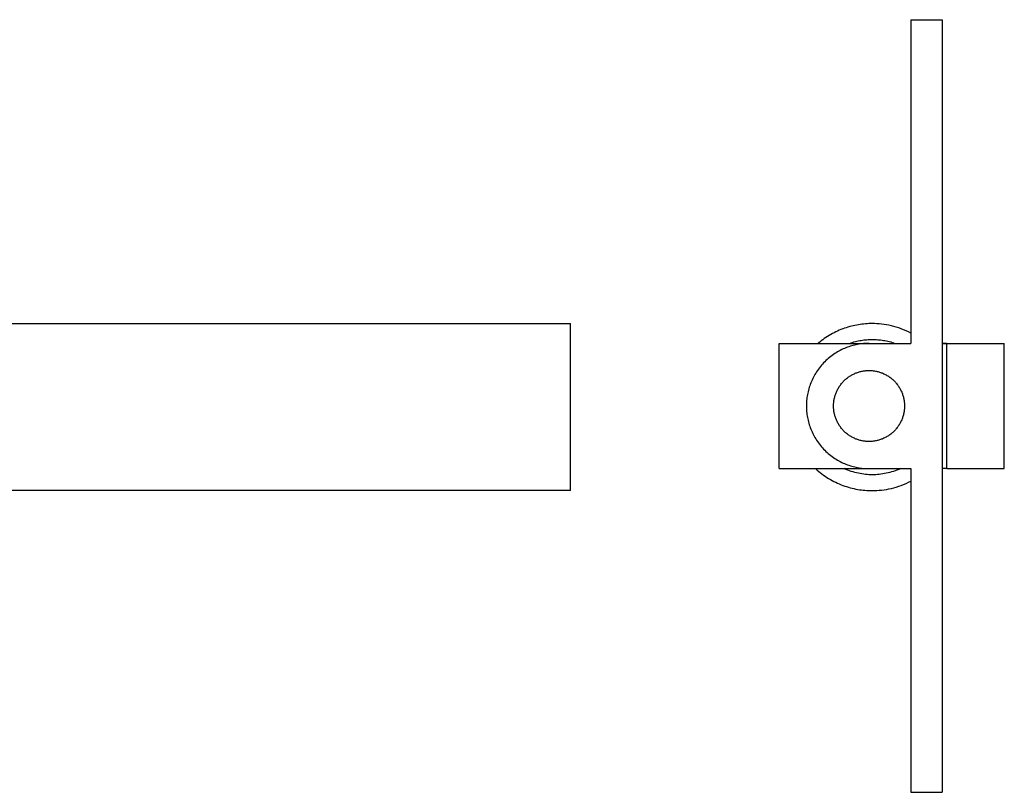
# Model space of a CAD drawing. Units: millimetres. Extents: x 1194 to 2018, y -1295 to -1015.
# Drawn here: x 1463 to 1557, y -1295 to -1221 of the extents above; entities that cross this region are included whole.
import ezdxf

# ---------------------------------------------------------------- set-up
doc = ezdxf.new("R2010")
doc.units = ezdxf.units.MM
doc.header["$LTSCALE"] = 100
doc.layers.add('GIP_Visible', color=7, linetype='Continuous')

# ---------------------------------------------------------------- blocks, each defined once
blk = doc.blocks.new('VECO-Isolink-GP-D12-200-M6_3')
at = {"layer": 'GIP_Visible'}
for points in [[(12.603, 74), (15.603, 74)], [(12.603, 74), (12.603, 62.616), (12.603, 48.484), (12.603, 43)], [(15.603, 74), (15.603, 62.616), (15.603, 48.484), (15.603, 25.3), (15.603, 11.169), (15.603, 0)], [(12.605, 43.982), (12.377, 44.097), (12.147, 44.204), (11.915, 44.302), (11.682, 44.393), (11.448, 44.476), (11.212, 44.551), (10.977, 44.619), (10.741, 44.678), (10.506, 44.731), (10.271, 44.775), (10.038, 44.812), (9.806, 44.842), (9.575, 44.866), (9.346, 44.882), (9.119, 44.891), (8.895, 44.894), (8.735, 44.893), (8.575, 44.888), (8.413, 44.88), (8.25, 44.868), (8.086, 44.853), (7.921, 44.835), (7.756, 44.813), (7.589, 44.787), (7.423, 44.758), (7.255, 44.725), (7.088, 44.688), (6.92, 44.647), (6.753, 44.602), (6.585, 44.554), (6.417, 44.501), (6.25, 44.445), (6.083, 44.384), (5.917, 44.32), (5.752, 44.251), (5.587, 44.179), (5.424, 44.102), (5.261, 44.022), (5.1, 43.937), (4.941, 43.849), (4.782, 43.757), (4.626, 43.66), (4.472, 43.56), (4.319, 43.457), (4.169, 43.349), (4.02, 43.238), (3.875, 43.123), (3.731, 43.005)], [(0, 31), (0, 43)], [(0, 43), (2.403, 43)], [(2.403, 43), (8.61, 43)], [(8.603, 43), (8.47, 42.999), (8.336, 42.994), (8.201, 42.986), (8.064, 42.976), (7.927, 42.962), (7.789, 42.945), (7.651, 42.924), (7.512, 42.9), (7.372, 42.872), (7.232, 42.841), (7.092, 42.807), (6.952, 42.768), (6.813, 42.727), (6.673, 42.681), (6.534, 42.632), (6.395, 42.579), (6.257, 42.522), (6.119, 42.462), (5.983, 42.398), (5.848, 42.33), (5.714, 42.258), (5.581, 42.183), (5.45, 42.104), (5.32, 42.022), (5.192, 41.936), (5.067, 41.847), (4.943, 41.754), (4.822, 41.658), (4.703, 41.559), (4.586, 41.456), (4.472, 41.351), (4.361, 41.243), (4.252, 41.131), (4.147, 41.017), (4.045, 40.901), (3.945, 40.782), (3.849, 40.66), (3.757, 40.537), (3.667, 40.411), (3.581, 40.283), (3.499, 40.154), (3.42, 40.023), (3.345, 39.89), (3.274, 39.756), (3.206, 39.62), (3.142, 39.484), (3.081, 39.347), (3.025, 39.209), (2.972, 39.07), (2.922, 38.93), (2.877, 38.791), (2.835, 38.651), (2.797, 38.511), (2.762, 38.371), (2.731, 38.231), (2.704, 38.092), (2.68, 37.953), (2.659, 37.814), (2.642, 37.676), (2.628, 37.539), (2.617, 37.403), (2.609, 37.267), (2.605, 37.133), (2.603, 37), (2.605, 36.867), (2.609, 36.733), (2.617, 36.597), (2.628, 36.461), (2.642, 36.324), (2.659, 36.186), (2.68, 36.047), (2.704, 35.908), (2.731, 35.769), (2.762, 35.629), (2.797, 35.489), (2.835, 35.349), (2.877, 35.209), (2.922, 35.07), (2.972, 34.93), (3.025, 34.791), (3.081, 34.653), (3.142, 34.516), (3.206, 34.38), (3.274, 34.244), (3.345, 34.11), (3.42, 33.977), (3.499, 33.846), (3.581, 33.717), (3.667, 33.589), (3.757, 33.463), (3.849, 33.34), (3.945, 33.218), (4.045, 33.099), (4.147, 32.983), (4.252, 32.869), (4.361, 32.757), (4.472, 32.649), (4.586, 32.544), (4.703, 32.441), (4.822, 32.342), (4.943, 32.246), (5.067, 32.153), (5.192, 32.064), (5.32, 31.978), (5.45, 31.896), (5.581, 31.817), (5.714, 31.742), (5.848, 31.67), (5.983, 31.602), (6.119, 31.538), (6.257, 31.478), (6.395, 31.421), (6.534, 31.368), (6.673, 31.319), (6.813, 31.273), (6.952, 31.232), (7.092, 31.193), (7.232, 31.159), (7.372, 31.128), (7.512, 31.1), (7.651, 31.076), (7.789, 31.055), (7.927, 31.038), (8.064, 31.024), (8.201, 31.014), (8.336, 31.006), (8.47, 31.001), (8.603, 31)], [(6.748, 43), (6.885, 43.047), (7.022, 43.091), (7.16, 43.131), (7.297, 43.168), (7.435, 43.202), (7.573, 43.233), (7.71, 43.261), (7.847, 43.285), (7.983, 43.307), (8.119, 43.325), (8.254, 43.34), (8.389, 43.353), (8.523, 43.362), (8.656, 43.369), (8.788, 43.373), (8.918, 43.374), (9.049, 43.373), (9.181, 43.369), (9.314, 43.362), (9.448, 43.353), (9.583, 43.34), (9.718, 43.325), (9.854, 43.307), (9.99, 43.285), (10.127, 43.261), (10.264, 43.233), (10.402, 43.202), (10.539, 43.168), (10.677, 43.131), (10.815, 43.091), (10.952, 43.047), (11.089, 43)], [(8.603, 43), (12.603, 43)], [(15.608, 43), (16.057, 43)], [(16.063, 43), (15.608, 43)], [(16.063, 31), (16.063, 43)], [(16.063, 43), (21.563, 43)], [(21.563, 31), (21.563, 43)], [(0, 31), (2.403, 31)], [(2.403, 31), (8.605, 31)], [(3.486, 31), (3.632, 30.869), (3.781, 30.742), (3.934, 30.619), (4.088, 30.499), (4.246, 30.384), (4.406, 30.273), (4.568, 30.166), (4.732, 30.063), (4.899, 29.964), (5.067, 29.87), (5.236, 29.78), (5.408, 29.695), (5.58, 29.614), (5.754, 29.537), (5.928, 29.465), (6.104, 29.397), (6.28, 29.334), (6.456, 29.275), (6.633, 29.221), (6.81, 29.171), (6.987, 29.125), (7.163, 29.084), (7.34, 29.047), (7.516, 29.014), (7.692, 28.985), (7.867, 28.961), (8.041, 28.94), (8.214, 28.923), (8.386, 28.911), (8.557, 28.902), (8.727, 28.896), (8.895, 28.894), (9.12, 28.898), (9.347, 28.907), (9.576, 28.923), (9.807, 28.947), (10.04, 28.977), (10.274, 29.014), (10.509, 29.059), (10.744, 29.111), (10.98, 29.171), (11.216, 29.239), (11.451, 29.314), (11.686, 29.397), (11.92, 29.488), (12.152, 29.587), (12.382, 29.695), (12.61, 29.809)], [(11.61, 31), (11.443, 30.926), (11.274, 30.858), (11.105, 30.794), (10.935, 30.736), (10.765, 30.683), (10.594, 30.635), (10.423, 30.592), (10.253, 30.553), (10.083, 30.52), (9.913, 30.491), (9.745, 30.467), (9.577, 30.448), (9.41, 30.433), (9.245, 30.423), (9.081, 30.416), (8.918, 30.414), (8.756, 30.416), (8.592, 30.423), (8.427, 30.433), (8.26, 30.448), (8.092, 30.467), (7.924, 30.491), (7.754, 30.52), (7.584, 30.553), (7.414, 30.592), (7.243, 30.635), (7.072, 30.683), (6.902, 30.736), (6.732, 30.794), (6.563, 30.858), (6.394, 30.926), (6.227, 31)], [(8.603, 31), (12.603, 31)], [(12.603, 31), (12.603, 25.3), (12.603, 11.169), (12.603, 0)], [(16.056, 31), (15.603, 31)], [(16.063, 31), (16.063, 31), (21.563, 31)], [(12.603, 0), (15.603, 0)]]:
    blk.add_lwpolyline(points, dxfattribs=at)
blk.add_lwpolyline([(12.003, 37), (12.003, 36.925), (12, 36.848), (11.996, 36.772), (11.99, 36.694), (11.982, 36.617), (11.972, 36.539), (11.96, 36.46), (11.947, 36.381), (11.931, 36.302), (11.913, 36.223), (11.894, 36.144), (11.872, 36.064), (11.848, 35.985), (11.823, 35.906), (11.795, 35.827), (11.765, 35.748), (11.733, 35.67), (11.698, 35.592), (11.662, 35.515), (11.624, 35.438), (11.583, 35.362), (11.54, 35.287), (11.496, 35.213), (11.449, 35.139), (11.401, 35.067), (11.35, 34.996), (11.297, 34.926), (11.243, 34.857), (11.187, 34.79), (11.129, 34.723), (11.069, 34.659), (11.008, 34.596), (10.945, 34.534), (10.88, 34.475), (10.814, 34.417), (10.746, 34.36), (10.678, 34.306), (10.608, 34.253), (10.536, 34.203), (10.464, 34.154), (10.391, 34.108), (10.316, 34.063), (10.241, 34.02), (10.165, 33.98), (10.088, 33.941), (10.011, 33.905), (9.933, 33.871), (9.855, 33.839), (9.776, 33.809), (9.697, 33.781), (9.618, 33.755), (9.539, 33.731), (9.46, 33.71), (9.38, 33.69), (9.301, 33.672), (9.222, 33.657), (9.143, 33.643), (9.065, 33.631), (8.987, 33.622), (8.909, 33.614), (8.832, 33.608), (8.755, 33.603), (8.679, 33.601), (8.603, 33.6), (8.528, 33.601), (8.452, 33.603), (8.375, 33.608), (8.298, 33.614), (8.22, 33.622), (8.142, 33.631), (8.064, 33.643), (7.985, 33.657), (7.906, 33.672), (7.827, 33.69), (7.747, 33.71), (7.668, 33.731), (7.589, 33.755), (7.509, 33.781), (7.431, 33.809), (7.352, 33.839), (7.274, 33.871), (7.196, 33.905), (7.119, 33.941), (7.042, 33.98), (6.966, 34.02), (6.891, 34.063), (6.816, 34.108), (6.743, 34.154), (6.671, 34.203), (6.599, 34.253), (6.529, 34.306), (6.46, 34.36), (6.393, 34.417), (6.327, 34.475), (6.262, 34.534), (6.199, 34.596), (6.138, 34.659), (6.078, 34.723), (6.02, 34.79), (5.964, 34.857), (5.909, 34.926), (5.857, 34.996), (5.806, 35.067), (5.758, 35.139), (5.711, 35.213), (5.666, 35.287), (5.624, 35.362), (5.583, 35.438), (5.545, 35.515), (5.509, 35.592), (5.474, 35.67), (5.442, 35.748), (5.412, 35.827), (5.384, 35.906), (5.358, 35.985), (5.335, 36.064), (5.313, 36.144), (5.293, 36.223), (5.276, 36.302), (5.26, 36.381), (5.247, 36.46), (5.235, 36.539), (5.225, 36.617), (5.217, 36.694), (5.211, 36.772), (5.207, 36.848), (5.204, 36.925), (5.203, 37), (5.204, 37.075), (5.207, 37.152), (5.211, 37.228), (5.217, 37.306), (5.225, 37.383), (5.235, 37.461), (5.247, 37.54), (5.26, 37.619), (5.276, 37.698), (5.293, 37.777), (5.313, 37.856), (5.335, 37.936), (5.358, 38.015), (5.384, 38.094), (5.412, 38.173), (5.442, 38.252), (5.474, 38.33), (5.509, 38.408), (5.545, 38.485), (5.583, 38.562), (5.624, 38.638), (5.666, 38.713), (5.711, 38.787), (5.758, 38.861), (5.806, 38.933), (5.857, 39.004), (5.909, 39.074), (5.964, 39.143), (6.02, 39.21), (6.078, 39.277), (6.138, 39.341), (6.199, 39.404), (6.262, 39.466), (6.327, 39.525), (6.393, 39.583), (6.46, 39.64), (6.529, 39.694), (6.599, 39.747), (6.671, 39.797), (6.743, 39.846), (6.816, 39.892), (6.891, 39.937), (6.966, 39.98), (7.042, 40.02), (7.119, 40.059), (7.196, 40.095), (7.274, 40.129), (7.352, 40.161), (7.431, 40.191), (7.509, 40.219), (7.589, 40.245), (7.668, 40.269), (7.747, 40.29), (7.827, 40.31), (7.906, 40.328), (7.985, 40.343), (8.064, 40.357), (8.142, 40.369), (8.22, 40.378), (8.298, 40.386), (8.375, 40.392), (8.452, 40.397), (8.528, 40.399), (8.603, 40.4), (8.679, 40.399), (8.755, 40.397), (8.832, 40.392), (8.909, 40.386), (8.987, 40.378), (9.065, 40.369), (9.143, 40.357), (9.222, 40.343), (9.301, 40.328), (9.38, 40.31), (9.46, 40.29), (9.539, 40.269), (9.618, 40.245), (9.697, 40.219), (9.776, 40.191), (9.855, 40.161), (9.933, 40.129), (10.011, 40.095), (10.088, 40.059), (10.165, 40.02), (10.241, 39.98), (10.316, 39.937), (10.391, 39.892), (10.464, 39.846), (10.536, 39.797), (10.608, 39.747), (10.678, 39.694), (10.746, 39.64), (10.814, 39.583), (10.88, 39.525), (10.945, 39.466), (11.008, 39.404), (11.069, 39.341), (11.129, 39.277), (11.187, 39.21), (11.243, 39.143), (11.297, 39.074), (11.35, 39.004), (11.401, 38.933), (11.449, 38.861), (11.496, 38.787), (11.54, 38.713), (11.583, 38.638), (11.624, 38.562), (11.662, 38.485), (11.698, 38.408), (11.733, 38.33), (11.765, 38.252), (11.795, 38.173), (11.823, 38.094), (11.848, 38.015), (11.872, 37.936), (11.894, 37.856), (11.913, 37.777), (11.931, 37.698), (11.947, 37.619), (11.96, 37.54), (11.972, 37.461), (11.982, 37.383), (11.99, 37.306), (11.996, 37.228), (12, 37.152), (12.003, 37.075)], close=True, dxfattribs=at)
blk = doc.blocks.new('VECO-Isolink-GP-D12-200-M6_2')
at = {"layer": 'GIP_Visible'}
for points in [[(200, 44.894), (280, 44.894)], [(280, 28.894), (200, 28.894), (200, 42.551), (200, 44.333), (200, 44.761), (200, 44.862), (200, 44.887), (200, 44.892), (200, 44.894), (200, 44.894), (200, 44.894)], [(280, 36.894), (280, 42.551), (280, 44.333), (280, 44.761), (280, 44.862), (280, 44.887), (280, 44.892), (280, 44.894), (280, 44.894), (280, 44.894)], [(280, 28.894), (280, 28.895), (280, 28.895), (280, 28.896), (280, 28.902), (280, 28.927), (280, 29.028), (280, 29.456), (280, 31.238), (280, 36.894)]]:
    blk.add_lwpolyline(points, dxfattribs=at)

msp = doc.modelspace()

# ---------------------------------------------------------------- block references
for name, p in [('VECO-Isolink-GP-D12-200-M6_2', (1235.828, -1295)), ('VECO-Isolink-GP-D12-200-M6_3', (1535.828, -1295))]:
    msp.add_blockref(name, p)

doc.saveas('drawing.dxf')
